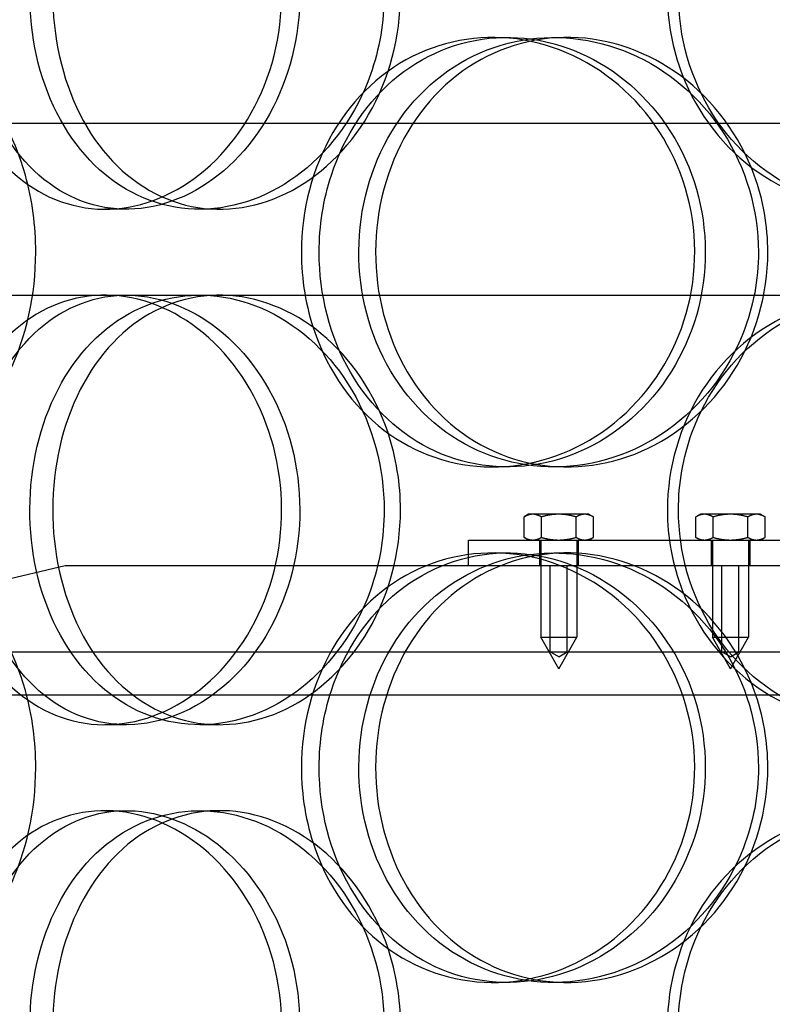
# Model space of a CAD drawing. Units: inches. Extents: x -1425 to 29275, y -5286 to 17314.
# Drawn here: x 13401 to 13488, y 8033 to 8148 of the extents above; entities that cross this region are included whole.
import ezdxf

# ---------------------------------------------------------------- set-up
doc = ezdxf.new("R2010")
doc.units = ezdxf.units.IN
doc.header["$MEASUREMENT"] = 0

# ---------------------------------------------------------------- blocks, each defined once
blk = doc.blocks.new('12895.01_p')
at = {"ltscale": 0.190278}
for p, q in [((7871.19, -1002), (7872.85, -1002)), ((7878.29, -1002), (7879.82, -1002)), ((7828.5, -1022), (7826, -1022)), ((7839.34, -1022), (7837.05, -1022)), ((7826, -1032), (7828.5, -1032)), ((7872.85, -1052), (7871.19, -1052)), ((7879.82, -1052), (7878.29, -1052)), ((7871.19, -1062), (7872.85, -1062)), ((7878.29, -1062), (7879.82, -1062)), ((7828.5, -1082), (7826, -1082)), ((7839.34, -1082), (7837.05, -1082)), ((7826, -1092), (7828.5, -1092)), ((7837.05, -1092), (7839.34, -1092)), ((7872.85, -1112), (7871.19, -1112)), ((7879.82, -1112), (7878.29, -1112))]:
    blk.add_line(p, q, dxfattribs=at)
at = {"ltscale": 13.134277}
blk.add_line((7753.86, -1012), (8168.86, -1012), dxfattribs=at)
at = {"ltscale": 4.780647}
blk.add_line((7768.36, -1032), (7826, -1032), dxfattribs=at)
at = {"ltscale": 4.678718}
blk.add_line((7828.5, -1032), (7915.85, -1032), dxfattribs=at)
at = {"ltscale": 0.029657}
for p, q in [((7875.36, -1057.5), (7874.82, -1057.81)), ((7882.36, -1057.5), (7882.9, -1057.81)), ((7895.36, -1057.5), (7894.82, -1057.81)), ((7902.36, -1057.5), (7902.9, -1057.81)), ((7875.36, -1060.5), (7874.82, -1060.19)), ((7882.36, -1060.5), (7882.9, -1060.19)), ((7895.36, -1060.5), (7894.82, -1060.19)), ((7902.36, -1060.5), (7902.9, -1060.19))]:
    blk.add_line(p, q, dxfattribs=at)
at = {"ltscale": 0.087121}
for p, q in [((7875.83, -1057.5), (7875.36, -1057.5)), ((7882.36, -1057.5), (7881.89, -1057.5)), ((7895.83, -1057.5), (7895.36, -1057.5)), ((7902.36, -1057.5), (7901.89, -1057.5))]:
    blk.add_line(p, q, dxfattribs=at)
at = {"ltscale": 0.174343}
for p, q in [((7878.86, -1057.5), (7875.83, -1057.5)), ((7881.89, -1057.5), (7878.86, -1057.5)), ((7898.86, -1057.5), (7895.83, -1057.5)), ((7901.89, -1057.5), (7898.86, -1057.5))]:
    blk.add_line(p, q, dxfattribs=at)
at = {"ltscale": 0.112926}
for p, q in [((7874.82, -1060.19), (7874.82, -1057.81)), ((7876.84, -1060.19), (7876.84, -1057.81)), ((7880.88, -1060.19), (7880.88, -1057.81)), ((7882.9, -1060.19), (7882.9, -1057.81)), ((7894.82, -1060.19), (7894.82, -1057.81)), ((7896.84, -1060.19), (7896.84, -1057.81)), ((7900.88, -1060.19), (7900.88, -1057.81)), ((7902.9, -1060.19), (7902.9, -1057.81))]:
    blk.add_line(p, q, dxfattribs=at)
at = {"ltscale": 1.760892}
blk.add_line((7868.36, -1060.5), (7905.36, -1060.5), dxfattribs=at)
at = {"ltscale": 0.142683}
for p, q in [((7868.36, -1063.5), (7868.36, -1060.5)), ((7876.61, -1060.5), (7876.61, -1063.5)), ((7881.11, -1060.5), (7881.11, -1063.5)), ((7896.61, -1060.5), (7896.61, -1063.5)), ((7901.11, -1060.5), (7901.11, -1063.5))]:
    blk.add_line(p, q, dxfattribs=at)
at = {"ltscale": 0.537717}
for p, q in [((7876.76, -1060.5), (7876.76, -1071.8)), ((7880.96, -1060.5), (7880.96, -1071.8)), ((7896.76, -1060.5), (7896.76, -1071.8)), ((7900.96, -1060.5), (7900.96, -1071.8))]:
    blk.add_line(p, q, dxfattribs=at)
at = {"ltscale": 2.077901}
blk.add_line((7821.36, -1063.5), (7778.86, -1073.5), dxfattribs=at)
at = {"ltscale": 13.292522}
blk.add_line((8101.36, -1063.5), (7821.36, -1063.5), dxfattribs=at)
at = {"ltscale": 0.475844}
for p, q in [((7877.86, -1073.5), (7877.86, -1063.5)), ((7879.86, -1073.5), (7879.86, -1063.5)), ((7897.86, -1073.5), (7897.86, -1063.5)), ((7899.86, -1073.5), (7899.86, -1063.5))]:
    blk.add_line(p, q, dxfattribs=at)
at = {"ltscale": 0.313897}
for p, q in [((7876.76, -1071.8), (7880.96, -1071.8)), ((7896.76, -1071.8), (7900.96, -1071.8))]:
    blk.add_line(p, q, dxfattribs=at)
at = {"ltscale": 0.202386}
for p, q in [((7878.86, -1075.5), (7876.76, -1071.8)), ((7878.86, -1075.5), (7880.96, -1071.8)), ((7898.86, -1075.5), (7896.76, -1071.8)), ((7898.86, -1075.5), (7900.96, -1071.8))]:
    blk.add_line(p, q, dxfattribs=at)
at = {"ltscale": 13.862202}
for p, q in [((7778.86, -1073.5), (8143.86, -1073.5)), ((7778.86, -1078.5), (8143.86, -1078.5))]:
    blk.add_line(p, q, dxfattribs=at)
at = {"ltscale": 0.055425}
for p, q in [((7878.86, -1074.1), (7877.86, -1073.5)), ((7878.86, -1074.1), (7879.86, -1073.5)), ((7898.86, -1074.1), (7897.86, -1073.5)), ((7898.86, -1074.1), (7899.86, -1073.5))]:
    blk.add_line(p, q, dxfattribs=at)
at = {"ltscale": 7.513929}
for points in [[(7807.25, -997), (7807.25, -992.08), (7808.3, -987.16), (7810.29, -983.07), (7812.27, -978.98), (7815.2, -975.73), (7818.66, -973.86), (7822.07, -972.03), (7826, -971.53), (7829.83, -972.47), (7833.74, -973.42), (7837.52, -975.87), (7840.45, -979.4), (7843.35, -982.9), (7845.41, -987.44), (7846.2, -992.28), (7847, -997.1), (7846.54, -1002.19), (7844.91, -1006.72), (7843.27, -1011.27), (7840.47, -1015.23), (7837.05, -1017.93), (7833.67, -1020.6), (7829.7, -1022.04), (7825.85, -1022), (7821.99, -1021.96), (7818.26, -1020.45), (7815.24, -1017.7), (7812.19, -1014.93), (7809.85, -1010.91), (7808.53, -1006.32), (7807.68, -1003.36), (7807.25, -1000.18), (7807.25, -997)], [(7858.53, -997), (7858.53, -992.08), (7857.19, -987.16), (7854.78, -983.07), (7852.36, -978.98), (7848.89, -975.73), (7845, -973.86), (7841.18, -972.03), (7836.97, -971.53), (7833.1, -972.47), (7829.13, -973.42), (7825.52, -975.87), (7822.8, -979.4), (7820.11, -982.9), (7818.3, -987.44), (7817.6, -992.28), (7816.9, -997.1), (7817.29, -1002.19), (7818.74, -1006.72), (7820.2, -1011.27), (7822.73, -1015.23), (7825.99, -1017.93), (7829.22, -1020.6), (7833.16, -1022.04), (7837.2, -1022), (7841.26, -1021.96), (7845.4, -1020.45), (7848.9, -1017.7), (7852.44, -1014.93), (7855.3, -1010.91), (7856.93, -1006.32), (7857.98, -1003.36), (7858.53, -1000.18), (7858.53, -997)], [(7891.52, -997), (7891.52, -992.08), (7892.95, -987.16), (7895.59, -983.07), (7898.23, -978.98), (7902.08, -975.73), (7906.54, -973.86), (7910.93, -972.03), (7915.89, -971.53), (7920.62, -972.47), (7925.45, -973.42), (7930.02, -975.87), (7933.53, -979.4), (7937, -982.9), (7939.41, -987.44), (7940.35, -992.28), (7941.28, -997.1), (7940.74, -1002.19), (7938.83, -1006.72), (7936.9, -1011.27), (7933.58, -1015.23), (7929.45, -1017.93), (7925.36, -1020.6), (7920.49, -1022.04), (7915.66, -1022), (7910.83, -1021.96), (7906.05, -1020.45), (7902.11, -1017.7), (7898.13, -1014.93), (7895.01, -1010.91), (7893.25, -1006.32), (7892.11, -1003.36), (7891.52, -1000.18), (7891.52, -997)], [(7848.89, -1027), (7848.89, -1022.08), (7850.17, -1017.16), (7852.57, -1013.07), (7854.96, -1008.98), (7858.47, -1005.73), (7862.57, -1003.86), (7866.61, -1002.03), (7871.21, -1001.53), (7875.63, -1002.47), (7880.15, -1003.42), (7884.46, -1005.87), (7887.79, -1009.4), (7891.08, -1012.9), (7893.39, -1017.44), (7894.28, -1022.28), (7895.17, -1027.1), (7894.66, -1032.19), (7892.83, -1036.72), (7890.99, -1041.27), (7887.83, -1045.23), (7883.92, -1047.93), (7880.06, -1050.6), (7875.5, -1052.04), (7871.01, -1052), (7866.51, -1051.96), (7862.11, -1050.45), (7858.51, -1047.7), (7854.87, -1044.93), (7852.04, -1040.91), (7850.44, -1036.32), (7849.42, -1033.36), (7848.89, -1030.18), (7848.89, -1027)], [(7902.13, -1027), (7902.13, -1022.08), (7900.67, -1017.16), (7898.02, -1013.07), (7895.37, -1008.98), (7891.54, -1005.73), (7887.21, -1003.86), (7882.94, -1002.03), (7878.22, -1001.53), (7873.82, -1002.47), (7869.32, -1003.42), (7865.17, -1005.87), (7862.03, -1009.4), (7858.91, -1012.9), (7856.8, -1017.44), (7855.98, -1022.28), (7855.16, -1027.1), (7855.62, -1032.19), (7857.32, -1036.72), (7859.02, -1041.27), (7861.96, -1045.23), (7865.71, -1047.93), (7869.41, -1050.6), (7873.9, -1052.04), (7878.47, -1052), (7883.04, -1051.96), (7887.66, -1050.45), (7891.54, -1047.7), (7895.46, -1044.93), (7898.59, -1040.91), (7900.38, -1036.32), (7901.53, -1033.36), (7902.13, -1030.18), (7902.13, -1027)], [(7807.25, -1057), (7807.25, -1052.08), (7808.3, -1047.16), (7810.29, -1043.07), (7812.27, -1038.98), (7815.2, -1035.73), (7818.66, -1033.86), (7822.07, -1032.03), (7826, -1031.53), (7829.83, -1032.47), (7833.74, -1033.42), (7837.52, -1035.87), (7840.45, -1039.4), (7843.35, -1042.9), (7845.41, -1047.44), (7846.2, -1052.28), (7847, -1057.1), (7846.54, -1062.19), (7844.91, -1066.72), (7843.27, -1071.27), (7840.47, -1075.23), (7837.05, -1077.93), (7833.67, -1080.6), (7829.7, -1082.04), (7825.85, -1082), (7821.99, -1081.96), (7818.26, -1080.45), (7815.24, -1077.7), (7812.19, -1074.93), (7809.85, -1070.91), (7808.53, -1066.32), (7807.68, -1063.36), (7807.25, -1060.18), (7807.25, -1057)], [(7858.53, -1057), (7858.53, -1052.08), (7857.19, -1047.16), (7854.78, -1043.07), (7852.36, -1038.98), (7848.89, -1035.73), (7845, -1033.86), (7841.18, -1032.03), (7836.97, -1031.53), (7833.1, -1032.47), (7829.13, -1033.42), (7825.52, -1035.87), (7822.8, -1039.4), (7820.11, -1042.9), (7818.3, -1047.44), (7817.6, -1052.28), (7816.9, -1057.1), (7817.29, -1062.19), (7818.74, -1066.72), (7820.2, -1071.27), (7822.73, -1075.23), (7825.99, -1077.93), (7829.22, -1080.6), (7833.16, -1082.04), (7837.2, -1082), (7841.26, -1081.96), (7845.4, -1080.45), (7848.9, -1077.7), (7852.44, -1074.93), (7855.3, -1070.91), (7856.93, -1066.32), (7857.98, -1063.36), (7858.53, -1060.18), (7858.53, -1057)], [(7891.52, -1057), (7891.52, -1052.08), (7892.95, -1047.16), (7895.59, -1043.07), (7898.23, -1038.98), (7902.08, -1035.73), (7906.54, -1033.86), (7910.93, -1032.03), (7915.89, -1031.53), (7920.62, -1032.47), (7925.45, -1033.42), (7930.02, -1035.87), (7933.53, -1039.4), (7937, -1042.9), (7939.41, -1047.44), (7940.35, -1052.28), (7941.28, -1057.1), (7940.74, -1062.19), (7938.83, -1066.72), (7936.9, -1071.27), (7933.58, -1075.23), (7929.45, -1077.93), (7925.36, -1080.6), (7920.49, -1082.04), (7915.66, -1082), (7910.83, -1081.96), (7906.05, -1080.45), (7902.11, -1077.7), (7898.13, -1074.93), (7895.01, -1070.91), (7893.25, -1066.32), (7892.11, -1063.36), (7891.52, -1060.18), (7891.52, -1057)], [(7848.89, -1087), (7848.89, -1082.08), (7850.17, -1077.16), (7852.57, -1073.07), (7854.96, -1068.98), (7858.47, -1065.73), (7862.57, -1063.86), (7866.61, -1062.03), (7871.21, -1061.53), (7875.63, -1062.47), (7880.15, -1063.42), (7884.46, -1065.87), (7887.79, -1069.4), (7891.08, -1072.9), (7893.39, -1077.44), (7894.28, -1082.28), (7895.17, -1087.1), (7894.66, -1092.19), (7892.83, -1096.72), (7890.99, -1101.27), (7887.83, -1105.23), (7883.92, -1107.93), (7880.06, -1110.6), (7875.5, -1112.04), (7871.01, -1112), (7866.51, -1111.96), (7862.11, -1110.45), (7858.51, -1107.7), (7854.87, -1104.93), (7852.04, -1100.91), (7850.44, -1096.32), (7849.42, -1093.36), (7848.89, -1090.18), (7848.89, -1087)], [(7902.13, -1087), (7902.13, -1082.08), (7900.67, -1077.16), (7898.02, -1073.07), (7895.37, -1068.98), (7891.54, -1065.73), (7887.21, -1063.86), (7882.94, -1062.03), (7878.22, -1061.53), (7873.82, -1062.47), (7869.32, -1063.42), (7865.17, -1065.87), (7862.03, -1069.4), (7858.91, -1072.9), (7856.8, -1077.44), (7855.98, -1082.28), (7855.16, -1087.1), (7855.62, -1092.19), (7857.32, -1096.72), (7859.02, -1101.27), (7861.96, -1105.23), (7865.71, -1107.93), (7869.41, -1110.6), (7873.9, -1112.04), (7878.47, -1112), (7883.04, -1111.96), (7887.66, -1110.45), (7891.54, -1107.7), (7895.46, -1104.93), (7898.59, -1100.91), (7900.38, -1096.32), (7901.53, -1093.36), (7902.13, -1090.18), (7902.13, -1087)], [(7807.25, -1117), (7807.25, -1112.08), (7808.3, -1107.16), (7810.29, -1103.07), (7812.27, -1098.98), (7815.2, -1095.73), (7818.66, -1093.86), (7822.07, -1092.03), (7826, -1091.53), (7829.83, -1092.47), (7833.74, -1093.42), (7837.52, -1095.87), (7840.45, -1099.4), (7843.35, -1102.9), (7845.41, -1107.44), (7846.2, -1112.28), (7847, -1117.1), (7846.54, -1122.19), (7844.91, -1126.72), (7843.27, -1131.27), (7840.47, -1135.23), (7837.05, -1137.93), (7833.67, -1140.6), (7829.7, -1142.04), (7825.85, -1142), (7821.99, -1141.96), (7818.26, -1140.45), (7815.24, -1137.7), (7812.19, -1134.93), (7809.85, -1130.91), (7808.53, -1126.32), (7807.68, -1123.36), (7807.25, -1120.18), (7807.25, -1117)], [(7858.53, -1117), (7858.53, -1112.08), (7857.19, -1107.16), (7854.78, -1103.07), (7852.36, -1098.98), (7848.89, -1095.73), (7845, -1093.86), (7841.18, -1092.03), (7836.97, -1091.53), (7833.1, -1092.47), (7829.13, -1093.42), (7825.52, -1095.87), (7822.8, -1099.4), (7820.11, -1102.9), (7818.3, -1107.44), (7817.6, -1112.28), (7816.9, -1117.1), (7817.29, -1122.19), (7818.74, -1126.72), (7820.2, -1131.27), (7822.73, -1135.23), (7825.99, -1137.93), (7829.22, -1140.6), (7833.16, -1142.04), (7837.2, -1142), (7841.26, -1141.96), (7845.4, -1140.45), (7848.9, -1137.7), (7852.44, -1134.93), (7855.3, -1130.91), (7856.93, -1126.32), (7857.98, -1123.36), (7858.53, -1120.18), (7858.53, -1117)], [(7891.52, -1117), (7891.52, -1112.08), (7892.95, -1107.16), (7895.59, -1103.07), (7898.23, -1098.98), (7902.08, -1095.73), (7906.54, -1093.86), (7910.93, -1092.03), (7915.89, -1091.53), (7920.62, -1092.47), (7925.45, -1093.42), (7930.02, -1095.87), (7933.53, -1099.4), (7937, -1102.9), (7939.41, -1107.44), (7940.35, -1112.28), (7941.28, -1117.1), (7940.74, -1122.19), (7938.83, -1126.72), (7936.9, -1131.27), (7933.58, -1135.23), (7929.45, -1137.93), (7925.36, -1140.6), (7920.49, -1142.04), (7915.66, -1142), (7910.83, -1141.96), (7906.05, -1140.45), (7902.11, -1137.7), (7898.13, -1134.93), (7895.01, -1130.91), (7893.25, -1126.32), (7892.11, -1123.36), (7891.52, -1120.18), (7891.52, -1117)]]:
    blk.add_open_spline(points, degree=3, knots=[-3.141593, -3.141593, -3.141593, -3.141593, -2.550756, -2.550756, -2.550756, -1.9595, -1.9595, -1.9595, -1.37715, -1.37715, -1.37715, -0.781065, -0.781065, -0.781065, -0.190012, -0.190012, -0.190012, 0.399119, 0.399119, 0.399119, 0.991975, 0.991975, 0.991975, 1.578384, 1.578384, 1.578384, 2.166167, 2.166167, 2.166167, 2.759628, 2.759628, 2.759628, 3.141593, 3.141593, 3.141593, 3.141593], dxfattribs=at)
at = {"ltscale": 7.44412}
for points in [[(7810.1, -997), (7810.1, -1001.94), (7811.14, -1006.88), (7813.1, -1010.98), (7815.06, -1015.07), (7817.94, -1018.31), (7821.36, -1020.17), (7824.71, -1021.99), (7828.58, -1022.47), (7832.33, -1021.51), (7836.18, -1020.54), (7839.89, -1018.06), (7842.76, -1014.51), (7845.61, -1010.98), (7847.61, -1006.4), (7848.36, -1001.53), (7849.11, -996.68), (7848.62, -991.57), (7846.98, -987.05), (7845.33, -982.5), (7842.53, -978.57), (7839.14, -975.91), (7835.8, -973.29), (7831.89, -971.91), (7828.12, -972), (7824.33, -972.1), (7820.68, -973.68), (7817.74, -976.49), (7814.77, -979.32), (7812.51, -983.4), (7811.26, -988.03), (7810.49, -990.89), (7810.1, -993.94), (7810.1, -997)], [(7860.43, -997), (7860.43, -1001.94), (7859.1, -1006.88), (7856.72, -1010.98), (7854.34, -1015.07), (7850.91, -1018.31), (7847.09, -1020.17), (7843.32, -1021.99), (7839.2, -1022.47), (7835.39, -1021.51), (7831.49, -1020.54), (7827.95, -1018.06), (7825.29, -1014.51), (7822.65, -1010.98), (7820.89, -1006.4), (7820.23, -1001.53), (7819.56, -996.68), (7819.99, -991.57), (7821.46, -987.05), (7822.93, -982.5), (7825.45, -978.57), (7828.69, -975.91), (7831.88, -973.29), (7835.77, -971.91), (7839.75, -972), (7843.73, -972.1), (7847.8, -973.68), (7851.21, -976.49), (7854.66, -979.32), (7857.43, -983.4), (7858.98, -988.03), (7859.93, -990.89), (7860.43, -993.94), (7860.43, -997)], [(7892.81, -997), (7892.81, -1001.94), (7894.22, -1006.88), (7896.83, -1010.98), (7899.44, -1015.07), (7903.24, -1018.31), (7907.63, -1020.17), (7911.95, -1021.99), (7916.82, -1022.47), (7921.46, -1021.51), (7926.22, -1020.54), (7930.7, -1018.06), (7934.13, -1014.51), (7937.54, -1010.98), (7939.89, -1006.4), (7940.77, -1001.53), (7941.66, -996.68), (7941.08, -991.57), (7939.14, -987.05), (7937.2, -982.5), (7933.89, -978.57), (7929.79, -975.91), (7925.74, -973.29), (7920.95, -971.91), (7916.21, -972), (7911.46, -972.1), (7906.78, -973.68), (7902.95, -976.49), (7899.06, -979.32), (7896.05, -983.4), (7894.37, -988.03), (7893.34, -990.89), (7892.81, -993.94), (7892.81, -997)], [(7817.95, -1027), (7817.95, -1031.94), (7816.84, -1036.88), (7814.86, -1040.98), (7812.87, -1045.07), (7810.04, -1048.31), (7806.92, -1050.17), (7803.86, -1051.99), (7800.54, -1052.47), (7797.53, -1051.51), (7794.45, -1050.54), (7791.7, -1048.06), (7789.66, -1044.51), (7787.64, -1040.98), (7786.31, -1036.4), (7785.81, -1031.53), (7785.31, -1026.68), (7785.63, -1021.57), (7786.74, -1017.05), (7787.85, -1012.5), (7789.77, -1008.57), (7792.28, -1005.91), (7794.76, -1003.29), (7797.81, -1001.91), (7800.99, -1002), (7804.19, -1002.1), (7807.49, -1003.68), (7810.3, -1006.49), (7813.14, -1009.32), (7815.45, -1013.4), (7816.74, -1018.03), (7817.54, -1020.89), (7817.95, -1023.94), (7817.95, -1027)], [(7850.96, -1027), (7850.96, -1031.94), (7852.23, -1036.88), (7854.6, -1040.98), (7856.97, -1045.07), (7860.43, -1048.31), (7864.47, -1050.17), (7868.44, -1051.99), (7872.96, -1052.47), (7877.3, -1051.51), (7881.75, -1050.54), (7885.98, -1048.06), (7889.23, -1044.51), (7892.46, -1040.98), (7894.71, -1036.4), (7895.55, -1031.53), (7896.4, -1026.68), (7895.84, -1021.57), (7894, -1017.05), (7892.14, -1012.5), (7888.99, -1008.57), (7885.12, -1005.91), (7881.31, -1003.29), (7876.81, -1001.91), (7872.41, -1002), (7867.99, -1002.1), (7863.68, -1003.68), (7860.17, -1006.49), (7856.62, -1009.32), (7853.89, -1013.4), (7852.38, -1018.03), (7851.44, -1020.89), (7850.96, -1023.94), (7850.96, -1027)], [(7903.22, -1027), (7903.22, -1031.94), (7901.78, -1036.88), (7899.16, -1040.98), (7896.54, -1045.07), (7892.77, -1048.31), (7888.5, -1050.17), (7884.31, -1051.99), (7879.67, -1052.47), (7875.35, -1051.51), (7870.92, -1050.54), (7866.85, -1048.06), (7863.78, -1044.51), (7860.73, -1040.98), (7858.67, -1036.4), (7857.89, -1031.53), (7857.12, -1026.68), (7857.62, -1021.57), (7859.33, -1017.05), (7861.04, -1012.5), (7863.98, -1008.57), (7867.69, -1005.91), (7871.37, -1003.29), (7875.8, -1001.91), (7880.28, -1002), (7884.77, -1002.1), (7889.3, -1003.68), (7893.08, -1006.49), (7896.91, -1009.32), (7899.94, -1013.4), (7901.64, -1018.03), (7902.68, -1020.89), (7903.22, -1023.94), (7903.22, -1027)], [(7810.1, -1057), (7810.1, -1061.94), (7811.14, -1066.88), (7813.1, -1070.98), (7815.06, -1075.07), (7817.94, -1078.31), (7821.36, -1080.17), (7824.71, -1081.99), (7828.58, -1082.47), (7832.33, -1081.51), (7836.18, -1080.54), (7839.89, -1078.06), (7842.76, -1074.51), (7845.61, -1070.98), (7847.61, -1066.4), (7848.36, -1061.53), (7849.11, -1056.68), (7848.62, -1051.57), (7846.98, -1047.05), (7845.33, -1042.5), (7842.53, -1038.57), (7839.14, -1035.91), (7835.8, -1033.29), (7831.89, -1031.91), (7828.12, -1032), (7824.33, -1032.1), (7820.68, -1033.68), (7817.74, -1036.49), (7814.77, -1039.32), (7812.51, -1043.4), (7811.26, -1048.03), (7810.49, -1050.89), (7810.1, -1053.94), (7810.1, -1057)], [(7860.43, -1057), (7860.43, -1061.94), (7859.1, -1066.88), (7856.72, -1070.98), (7854.34, -1075.07), (7850.91, -1078.31), (7847.09, -1080.17), (7843.32, -1081.99), (7839.2, -1082.47), (7835.39, -1081.51), (7831.49, -1080.54), (7827.95, -1078.06), (7825.29, -1074.51), (7822.65, -1070.98), (7820.89, -1066.4), (7820.23, -1061.53), (7819.56, -1056.68), (7819.99, -1051.57), (7821.46, -1047.05), (7822.93, -1042.5), (7825.45, -1038.57), (7828.69, -1035.91), (7831.88, -1033.29), (7835.77, -1031.91), (7839.75, -1032), (7843.73, -1032.1), (7847.8, -1033.68), (7851.21, -1036.49), (7854.66, -1039.32), (7857.43, -1043.4), (7858.98, -1048.03), (7859.93, -1050.89), (7860.43, -1053.94), (7860.43, -1057)], [(7892.81, -1057), (7892.81, -1061.94), (7894.22, -1066.88), (7896.83, -1070.98), (7899.44, -1075.07), (7903.24, -1078.31), (7907.63, -1080.17), (7911.95, -1081.99), (7916.82, -1082.47), (7921.46, -1081.51), (7926.22, -1080.54), (7930.7, -1078.06), (7934.13, -1074.51), (7937.54, -1070.98), (7939.89, -1066.4), (7940.77, -1061.53), (7941.66, -1056.68), (7941.08, -1051.57), (7939.14, -1047.05), (7937.2, -1042.5), (7933.89, -1038.57), (7929.79, -1035.91), (7925.74, -1033.29), (7920.95, -1031.91), (7916.21, -1032), (7911.46, -1032.1), (7906.78, -1033.68), (7902.95, -1036.49), (7899.06, -1039.32), (7896.05, -1043.4), (7894.37, -1048.03), (7893.34, -1050.89), (7892.81, -1053.94), (7892.81, -1057)], [(7817.95, -1087), (7817.95, -1091.94), (7816.84, -1096.88), (7814.86, -1100.98), (7812.87, -1105.07), (7810.04, -1108.31), (7806.92, -1110.17), (7803.86, -1111.99), (7800.54, -1112.47), (7797.53, -1111.51), (7794.45, -1110.54), (7791.7, -1108.06), (7789.66, -1104.51), (7787.64, -1100.98), (7786.31, -1096.4), (7785.81, -1091.53), (7785.31, -1086.68), (7785.63, -1081.57), (7786.74, -1077.05), (7787.85, -1072.5), (7789.77, -1068.57), (7792.28, -1065.91), (7794.76, -1063.29), (7797.81, -1061.91), (7800.99, -1062), (7804.19, -1062.1), (7807.49, -1063.68), (7810.3, -1066.49), (7813.14, -1069.32), (7815.45, -1073.4), (7816.74, -1078.03), (7817.54, -1080.89), (7817.95, -1083.94), (7817.95, -1087)], [(7850.96, -1087), (7850.96, -1091.94), (7852.23, -1096.88), (7854.6, -1100.98), (7856.97, -1105.07), (7860.43, -1108.31), (7864.47, -1110.17), (7868.44, -1111.99), (7872.96, -1112.47), (7877.3, -1111.51), (7881.75, -1110.54), (7885.98, -1108.06), (7889.23, -1104.51), (7892.46, -1100.98), (7894.71, -1096.4), (7895.55, -1091.53), (7896.4, -1086.68), (7895.84, -1081.57), (7894, -1077.05), (7892.14, -1072.5), (7888.99, -1068.57), (7885.12, -1065.91), (7881.31, -1063.29), (7876.81, -1061.91), (7872.41, -1062), (7867.99, -1062.1), (7863.68, -1063.68), (7860.17, -1066.49), (7856.62, -1069.32), (7853.89, -1073.4), (7852.38, -1078.03), (7851.44, -1080.89), (7850.96, -1083.94), (7850.96, -1087)], [(7903.22, -1087), (7903.22, -1091.94), (7901.78, -1096.88), (7899.16, -1100.98), (7896.54, -1105.07), (7892.77, -1108.31), (7888.5, -1110.17), (7884.31, -1111.99), (7879.67, -1112.47), (7875.35, -1111.51), (7870.92, -1110.54), (7866.85, -1108.06), (7863.78, -1104.51), (7860.73, -1100.98), (7858.67, -1096.4), (7857.89, -1091.53), (7857.12, -1086.68), (7857.62, -1081.57), (7859.33, -1077.05), (7861.04, -1072.5), (7863.98, -1068.57), (7867.69, -1065.91), (7871.37, -1063.29), (7875.8, -1061.91), (7880.28, -1062), (7884.77, -1062.1), (7889.3, -1063.68), (7893.08, -1066.49), (7896.91, -1069.32), (7899.94, -1073.4), (7901.64, -1078.03), (7902.68, -1080.89), (7903.22, -1083.94), (7903.22, -1087)], [(7810.1, -1117), (7810.1, -1121.94), (7811.14, -1126.88), (7813.1, -1130.98), (7815.06, -1135.07), (7817.94, -1138.31), (7821.36, -1140.17), (7824.71, -1141.99), (7828.58, -1142.47), (7832.33, -1141.51), (7836.18, -1140.54), (7839.89, -1138.06), (7842.76, -1134.51), (7845.61, -1130.98), (7847.61, -1126.4), (7848.36, -1121.53), (7849.11, -1116.68), (7848.62, -1111.57), (7846.98, -1107.05), (7845.33, -1102.5), (7842.53, -1098.57), (7839.14, -1095.91), (7835.8, -1093.29), (7831.89, -1091.91), (7828.12, -1092), (7824.33, -1092.1), (7820.68, -1093.68), (7817.74, -1096.49), (7814.77, -1099.32), (7812.51, -1103.4), (7811.26, -1108.03), (7810.49, -1110.89), (7810.1, -1113.94), (7810.1, -1117)], [(7860.43, -1117), (7860.43, -1121.94), (7859.1, -1126.88), (7856.72, -1130.98), (7854.34, -1135.07), (7850.91, -1138.31), (7847.09, -1140.17), (7843.32, -1141.99), (7839.2, -1142.47), (7835.39, -1141.51), (7831.49, -1140.54), (7827.95, -1138.06), (7825.29, -1134.51), (7822.65, -1130.98), (7820.89, -1126.4), (7820.23, -1121.53), (7819.56, -1116.68), (7819.99, -1111.57), (7821.46, -1107.05), (7822.93, -1102.5), (7825.45, -1098.57), (7828.69, -1095.91), (7831.88, -1093.29), (7835.77, -1091.91), (7839.75, -1092), (7843.73, -1092.1), (7847.8, -1093.68), (7851.21, -1096.49), (7854.66, -1099.32), (7857.43, -1103.4), (7858.98, -1108.03), (7859.93, -1110.89), (7860.43, -1113.94), (7860.43, -1117)], [(7892.81, -1117), (7892.81, -1121.94), (7894.22, -1126.88), (7896.83, -1130.98), (7899.44, -1135.07), (7903.24, -1138.31), (7907.63, -1140.17), (7911.95, -1141.99), (7916.82, -1142.47), (7921.46, -1141.51), (7926.22, -1140.54), (7930.7, -1138.06), (7934.13, -1134.51), (7937.54, -1130.98), (7939.89, -1126.4), (7940.77, -1121.53), (7941.66, -1116.68), (7941.08, -1111.57), (7939.14, -1107.05), (7937.2, -1102.5), (7933.89, -1098.57), (7929.79, -1095.91), (7925.74, -1093.29), (7920.95, -1091.91), (7916.21, -1092), (7911.46, -1092.1), (7906.78, -1093.68), (7902.95, -1096.49), (7899.06, -1099.32), (7896.05, -1103.4), (7894.37, -1108.03), (7893.34, -1110.89), (7892.81, -1113.94), (7892.81, -1117)]]:
    blk.add_open_spline(points, degree=3, knots=[-3.141593, -3.141593, -3.141593, -3.141593, -2.548374, -2.548374, -2.548374, -1.9561, -1.9561, -1.9561, -1.373298, -1.373298, -1.373298, -0.775825, -0.775825, -0.775825, -0.18228, -0.18228, -0.18228, 0.409527, 0.409527, 0.409527, 1.003875, 1.003875, 1.003875, 1.590619, 1.590619, 1.590619, 2.179212, 2.179212, 2.179212, 2.774697, 2.774697, 2.774697, 3.141593, 3.141593, 3.141593, 3.141593], dxfattribs=at)
at = {"ltscale": 0.097552}
for points in [[(7875.83, -1057.5), (7875.36, -1057.5), (7874.82, -1057.81)], [(7876.84, -1057.81), (7876.3, -1057.5), (7875.83, -1057.5)], [(7878.86, -1057.5), (7877.92, -1057.5), (7876.84, -1057.81)], [(7880.88, -1057.81), (7879.8, -1057.5), (7878.86, -1057.5)], [(7881.89, -1057.5), (7881.42, -1057.5), (7880.88, -1057.81)], [(7882.9, -1057.81), (7882.36, -1057.5), (7881.89, -1057.5)], [(7895.83, -1057.5), (7895.36, -1057.5), (7894.82, -1057.81)], [(7896.84, -1057.81), (7896.3, -1057.5), (7895.83, -1057.5)], [(7898.86, -1057.5), (7897.92, -1057.5), (7896.84, -1057.81)], [(7900.88, -1057.81), (7899.8, -1057.5), (7898.86, -1057.5)], [(7901.89, -1057.5), (7901.42, -1057.5), (7900.88, -1057.81)], [(7902.9, -1057.81), (7902.36, -1057.5), (7901.89, -1057.5)], [(7874.82, -1060.19), (7875.36, -1060.5), (7875.83, -1060.5)], [(7875.83, -1060.5), (7876.3, -1060.5), (7876.84, -1060.19)], [(7876.84, -1060.19), (7877.92, -1060.5), (7878.86, -1060.5)], [(7878.86, -1060.5), (7879.8, -1060.5), (7880.88, -1060.19)], [(7880.88, -1060.19), (7881.42, -1060.5), (7881.89, -1060.5)], [(7881.89, -1060.5), (7882.36, -1060.5), (7882.9, -1060.19)], [(7894.82, -1060.19), (7895.36, -1060.5), (7895.83, -1060.5)], [(7895.83, -1060.5), (7896.3, -1060.5), (7896.84, -1060.19)], [(7896.84, -1060.19), (7897.92, -1060.5), (7898.86, -1060.5)], [(7898.86, -1060.5), (7899.8, -1060.5), (7900.88, -1060.19)], [(7900.88, -1060.19), (7901.42, -1060.5), (7901.89, -1060.5)], [(7901.89, -1060.5), (7902.36, -1060.5), (7902.9, -1060.19)]]:
    blk.add_rational_spline(points, [1, 1.0379548493, 1], degree=2, dxfattribs=at)

msp = doc.modelspace()

# ---------------------------------------------------------------- block references
msp.add_blockref('12895.01_p', (5584.657, 9147.716))

doc.saveas('drawing.dxf')
